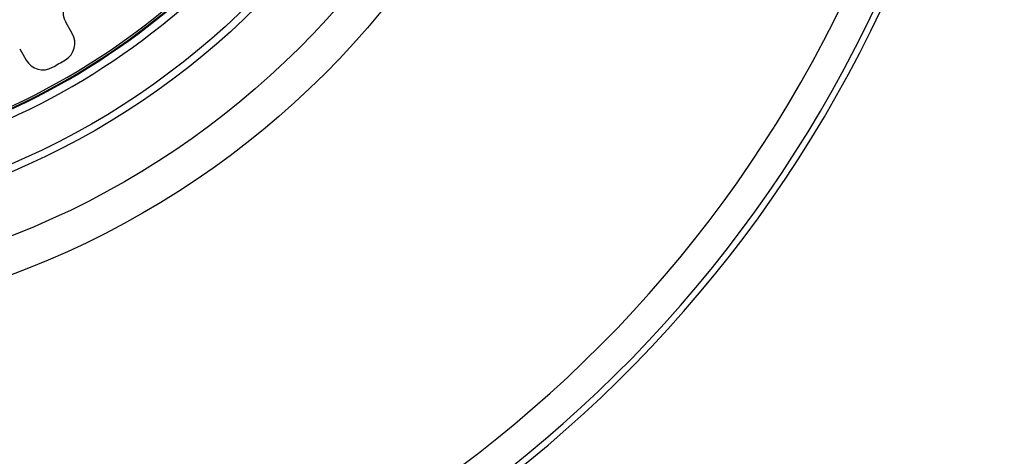
# Model space of a CAD drawing. Units: millimetres. Extents: x 0 to 1189, y 0 to 841.
# Drawn here: x 81 to 93, y 436 to 442 of the extents above; entities that cross this region are included whole.
import ezdxf

# ---------------------------------------------------------------- set-up
doc = ezdxf.new("R2010")
doc.units = ezdxf.units.MM
doc.header["$LTSCALE"] = 65.395
doc.layers.get('0').update_dxf_attribs({"linetype": 'CONTINUOUS'})
doc.layers.add('RUNDUNGEN', color=7, linetype='CONTINUOUS')

msp = doc.modelspace()

# ---------------------------------------------------------------- linework, layer by layer
at = {"color": 7, "linetype": 'CONTINUOUS'}
msp.add_arc((76.67574, 449.31182), 9.275, 284.770983, 315.22901, dxfattribs=at)
at = {"layer": 'RUNDUNGEN', "color": 7, "linetype": 'CONTINUOUS'}
for p, q in [((81.36993, 441.86852), (81.28494, 442.01573)), ((80.68974, 441.67209), (80.77473, 441.52488))]:
    msp.add_line(p, q, dxfattribs=at)
at = {"layer": 'RUNDUNGEN', "color": 9, "linetype": 'CONTINUOUS'}
for radius in [11.26003, 10.79018, 10.02395, 9.92998]:
    msp.add_circle((76.67574, 449.31182), radius, dxfattribs=at)
for radius, start, end in [(16.75433, 133.761956, 46.238044), (16.6731, 133.47055, 46.52945), (16.26699, 131.939395, 48.060605), (9.25, 284.771292, 315.228705), (9.28461, 284.771073, 315.22895), (9.3846, 284.774089, 315.225911)]:
    msp.add_arc((76.67574, 449.31182), radius, start, end, dxfattribs=at)
at = {"layer": 'RUNDUNGEN', "color": 7, "linetype": 'CONTINUOUS'}
for centre, radius, start, end in [((81.50142, 442.14071), 0.24997, 123.940184, 209.997706), ((81.15344, 441.74354), 0.24997, 300.612729, 29.997633), ((80.99121, 441.64988), 0.24997, 210.002331, 299.387307), ((76.67574, 449.31182), 9.04364, 299.389638, 300.610362)]:
    msp.add_arc(centre, radius, start, end, dxfattribs=at)

doc.saveas('drawing.dxf')
